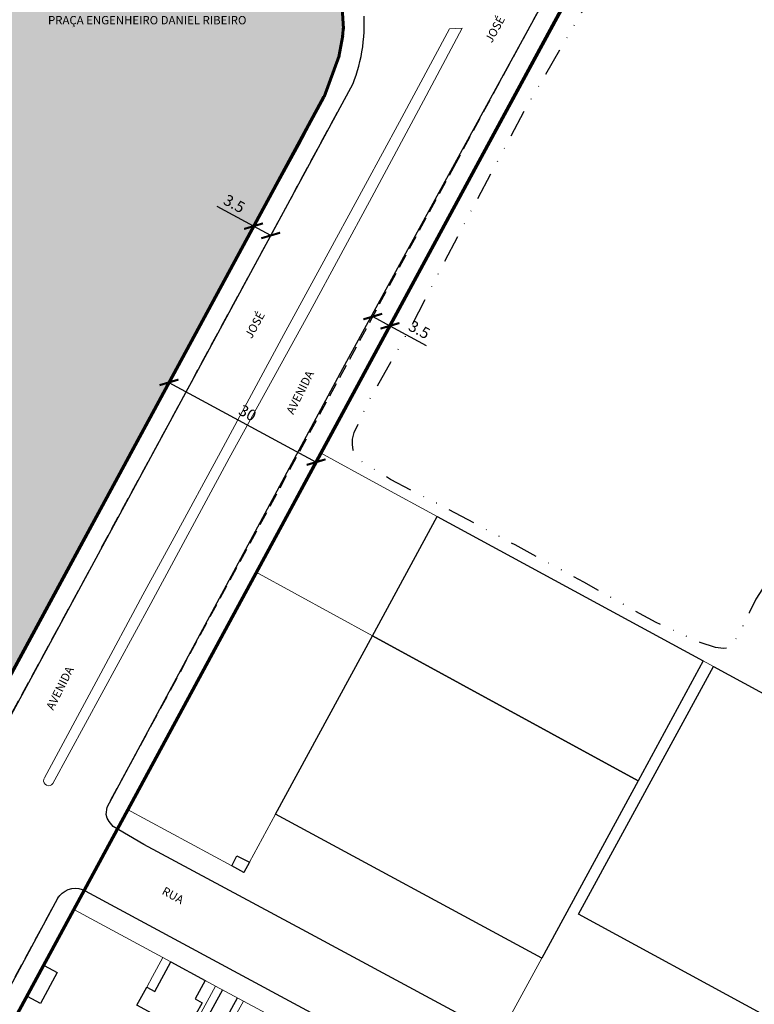
# Model space of a CAD drawing. Units: millimetres. Extents: x 280697 to 283115, y 1679867 to 1683064.
# Drawn here: x 282265 to 282397, y 1682199 to 1682375 of the extents above; entities that cross this region are included whole.
import ezdxf

# ---------------------------------------------------------------- set-up
doc = ezdxf.new("R2010")
doc.units = ezdxf.units.MM
doc.header["$MEASUREMENT"] = 0
doc.header["$PDMODE"] = 2
doc.header["$PDSIZE"] = 2
doc.linetypes.add('DASHED2', pattern=[0.375, 0.25, -0.125])
doc.linetypes.add('DIVIDE', pattern=[1.25, 0.5, -0.25, 0, -0.25, 0, -0.25])
for name, color, linetype in [('_cotas', 7, 'Continuous'), ('_meio fio', 7, 'DASHED2'), ('Edificacoes', 2, 'Continuous'), ('Topon_de_Vias', 7, 'Continuous'), ('Topon_Praca_Parque', 7, 'Continuous'), ('V-AREA_VERDE', 3, 'Continuous'), ('Vala', 5, 'DIVIDE')]:
    doc.layers.add(name, color=color, linetype=linetype)
for name, color, linetype, lineweight in [('_traçado por meio fio', 7, 'Continuous', 60), ('Cerca', 8, 'Cerca', 20), ('Muro_Grade', 8, 'Continuous', 20), ('Pavimentacao_Asfaltica_Mfio', 10, 'Continuous', 30), ('Separ_Fisico_Canteiro_Mureta', 10, 'Continuous', 15)]:
    doc.layers.add(name, color=color, linetype=linetype, lineweight=lineweight)
doc.styles.add('Arial', font='arial.ttf', dxfattribs={"height": 1.5})
doc.styles.get("Standard").update_dxf_attribs({"font": 'arial.ttf'})
doc.linetypes.add('Cerca', pattern='A,10,0,["X",Standard,S=1,R=0,X=0,Y=-0.5],0.1', length=10.1)
doc.dimstyles.new('AEROS UPV', dxfattribs={"dimtxt": 2, "dimasz": 2.5, "dimexe": 1.25, "dimexo": 0.625, "dimtad": 1, "dimdsep": 46, "dimtxsty": 'Standard', "dimblk": 'ARCHTICK', "dimcen": 2.5, "dimadec": 0, "dimazin": 0, "dimtfac": 1, "dimtmove": 0, "dimatfit": 3, "dimfxl": 1, "dimtzin": 0, "dimarcsym": 0})

# ---------------------------------------------------------------- blocks, each defined once
blk = doc.blocks.new('_ArchTick')
at = {"color": 0, "linetype": 'Continuous', "const_width": 0.15}
blk.add_lwpolyline([(-0.5, -0.5), (0.5, 0.5)], dxfattribs=at)
blk = doc.blocks.new('*D349')
at = {"layer": '_cotas', "color": 0, "lineweight": -2, "transparency": 16777216}
blk.add_line((282363.93, 1682565.46), (282364.04, 1682580.39), dxfattribs=at)
at = {"layer": 'Defpoints', "color": 0, "transparency": 16777216}
for p in [(282364.04, 1682580.39), (282361.75, 1682266.9)]:
    blk.add_point(p, dxfattribs=at)
at = {"layer": '_cotas', "color": 0, "lineweight": -2, "transparency": 16777216, "xscale": 2.5, "yscale": 2.5, "zscale": 2.5, "rotation": 89.58140818785681}
blk.add_blockref('_ArchTick', (282364.04, 1682580.39), dxfattribs=at)
at = {"layer": '_cotas', "color": 0, "transparency": 16777216, "insert": (282362.32, 1682570.44), "char_height": 2, "attachment_point": 5, "rotation": 89.5814}
blk.add_mtext('R313.5', dxfattribs=at)
blk = doc.blocks.new('*D725')
at = {"layer": '_cotas', "color": 0, "lineweight": -2, "transparency": 16777216}
for p, q in [((282306.92, 1682338.1), (282300.41, 1682341.62)), ((282307.22, 1682338.65), (282307.52, 1682339.2)), ((282310, 1682336.43), (282306.92, 1682338.1)), ((282310.3, 1682336.98), (282310.6, 1682337.53))]:
    blk.add_line(p, q, dxfattribs=at)
at = {"layer": 'Defpoints', "color": 0, "transparency": 16777216}
for p in [(282306.92, 1682338.1), (282306.92, 1682338.1), (282310, 1682336.43)]:
    blk.add_point(p, dxfattribs=at)
at = {"layer": '_cotas', "color": 0, "lineweight": -2, "transparency": 16777216, "xscale": 2.5, "yscale": 2.5, "zscale": 2.5}
for p, rotation in [((282306.92, 1682338.1), 151.5543733298665), ((282310, 1682336.43), 331.5543733298665)]:
    blk.add_blockref('_ArchTick', p, dxfattribs=dict(at, rotation=rotation))
at = {"layer": '_cotas', "color": 0, "transparency": 16777216, "insert": (282303.35, 1682341.9), "char_height": 2, "attachment_point": 5, "rotation": 331.5544}
blk.add_mtext('3.5', dxfattribs=at)
blk = doc.blocks.new('*D726')
at = {"layer": '_cotas', "color": 0, "lineweight": -2, "transparency": 16777216}
for p, q in [((282327.99, 1682321.35), (282327.69, 1682320.8)), ((282328.29, 1682321.9), (282331.37, 1682320.24)), ((282331.67, 1682320.79), (282331.96, 1682321.33)), ((282331.37, 1682320.24), (282337.88, 1682316.71))]:
    blk.add_line(p, q, dxfattribs=at)
at = {"layer": 'Defpoints', "color": 0, "transparency": 16777216}
for p in [(282328.29, 1682321.9), (282331.37, 1682320.24), (282331.37, 1682320.24)]:
    blk.add_point(p, dxfattribs=at)
at = {"layer": '_cotas', "color": 0, "lineweight": -2, "transparency": 16777216, "xscale": 2.5, "yscale": 2.5, "zscale": 2.5}
for p, rotation in [((282328.29, 1682321.9), 151.5543733268477), ((282331.37, 1682320.24), 331.5543733268477)]:
    blk.add_blockref('_ArchTick', p, dxfattribs=dict(at, rotation=rotation))
at = {"layer": '_cotas', "color": 0, "transparency": 16777216, "insert": (282336.51, 1682319.32), "char_height": 2, "attachment_point": 5, "rotation": 331.5544}
blk.add_mtext('3.5', dxfattribs=at)
blk = doc.blocks.new('*D727')
at = {"layer": '_cotas', "color": 0, "lineweight": -2, "transparency": 16777216}
for p, q in [((282291.77, 1682310.12), (282291.16, 1682309)), ((282291.76, 1682310.1), (282318.13, 1682295.81)), ((282318.15, 1682295.83), (282317.54, 1682294.71))]:
    blk.add_line(p, q, dxfattribs=at)
at = {"layer": 'Defpoints', "color": 0, "transparency": 16777216}
for p in [(282292.07, 1682310.67), (282318.13, 1682295.81), (282318.44, 1682296.38)]:
    blk.add_point(p, dxfattribs=at)
at = {"layer": '_cotas', "color": 0, "lineweight": -2, "transparency": 16777216, "xscale": 2.5, "yscale": 2.5, "zscale": 2.5}
for p, rotation in [((282291.76, 1682310.1), 151.5543733294688), ((282318.13, 1682295.81), 331.5543733294688)]:
    blk.add_blockref('_ArchTick', p, dxfattribs=dict(at, rotation=rotation))
at = {"layer": '_cotas', "color": 0, "transparency": 16777216, "insert": (282305.73, 1682304.4), "char_height": 2, "attachment_point": 5, "rotation": 331.5544}
blk.add_mtext('30', dxfattribs=at)

msp = doc.modelspace()

# ---------------------------------------------------------------- hatches: boundary and pattern name
at = {"layer": 'V-AREA_VERDE'}
h = msp.add_hatch(dxfattribs=at)
h.set_pattern_fill('AR-SAND', color=256, scale=2, angle=-0.00017, style=0)
h.set_pattern_definition([(37.49982743, (0, 0), (-0.125975109, 3.8536479175), [0, -3.04, 0, -3.4, 0, -3.25]), (7.49982743, (0, 0), (3.539570411, 5.64428147), [0, -1.64, 0, -2.74, 0, -1.05]), (327.49982743, (-2.46, 7e-06), (6.2282837576, 0.011299348), [0, -1, 0, -3.6, 0, -4.7]), (317.49982743, (-2.46, 7e-06), (6.012258496, 1.755333021), [0, -0.5, 0, -2.36, 0, -2.7])])
h.paths.add_polyline_path([(282156.642, 1682060.799), (282151.009, 1682050.273), (282134.179, 1682059.386), (282126.718, 1682063.438), (282131.619, 1682072.482), (282138.87, 1682085.86), (282147.477, 1682101.743), (282156.499, 1682118.391), (282163.599, 1682131.492), (282171.865, 1682146.744), (282179.26, 1682160.389), (282183.748, 1682168.671), (282190.74, 1682181.573), (282200.413, 1682199.422), (282210.628, 1682218.271), (282220.545, 1682236.569), (282229.329, 1682252.779), (282236.383, 1682265.803), (282242.569, 1682278.036), (282247.685, 1682289.7), (282249.046, 1682293.52), (282251.566, 1682300.585), (282253.491, 1682307.526), (282254.498, 1682311.194), (282256.866, 1682322.078), (282258.372, 1682332.23), (282258.851, 1682338.409), (282259.426, 1682345.817), (282259.342, 1682354.716), (282259.275, 1682361.807), (282258.724, 1682368.142), (282258.188, 1682374.302), (282257.697, 1682380.035), (282257.199, 1682385.85), (282256.82, 1682390.274), (282256.378, 1682395.443), (282264.375, 1682396.327), (282272.903, 1682397.219), (282279.472, 1682397.907), (282285.116, 1682398.497), (282289.601, 1682398.967), (282294.444, 1682399.474), (282299.253, 1682399.79), (282302.877, 1682399.478), (282305.938, 1682398.656), (282308.223, 1682397.726), (282311.39, 1682395.977), (282313.828, 1682393.927), (282316.159, 1682391.448), (282317.626, 1682389.526), (282319.208, 1682387.137), (282321.076, 1682383.016), (282322.219, 1682380.004), (282322.886, 1682376.14), (282322.917, 1682372.572), (282321.805, 1682367.444), (282320.461, 1682363.745), (282318.447, 1682359.088), (282315.05, 1682352.563), (282310.425, 1682344.175), (282306.407, 1682336.887), (282301.593, 1682328.157), (282297.746, 1682321.18), (282293.822, 1682314.063), (282289.368, 1682305.985), (282285.2, 1682298.365), (282281.497, 1682291.53), (282275.659, 1682280.754), (282269.008, 1682268.476), (282263.232, 1682257.813), (282255.826, 1682244.144), (282249.739, 1682232.91), (282243.968, 1682222.433), (282238.671, 1682212.554), (282235.233, 1682205.966), (282229.282, 1682195.205), (282223.629, 1682185.01), (282218.496, 1682175.298), (282214.103, 1682167.223), (282210.424, 1682160.461), (282205.754, 1682151.876), (282201.424, 1682143.914), (282196.182, 1682134.057), (282192.027, 1682126.296), (282186.736, 1682116.581), (282181.876, 1682107.658), (282177.04, 1682098.549), (282173.183, 1682091.178), (282167.051, 1682080.061), (282162.629, 1682071.984), (282158.12, 1682063.56)])

# ---------------------------------------------------------------- linework, layer by layer
at = {"layer": '_meio fio', "ltscale": 10}
for p, q in [((282342.794, 1682348.676), (282392.298, 1682440.036)), ((282154.658, 1682049.674), (282322.571, 1682359.632)), ((282281.295, 1682235.152), (282342.794, 1682348.676)), ((282174.882, 1682038.719), (282271.978, 1682217.954))]:
    msp.add_line(p, q, dxfattribs=at)
at = {"layer": '_traçado por meio fio'}
for p, q in [((282345.871, 1682347.009), (282394.541, 1682436.829)), ((282323.035, 1682373.408), (282322.825, 1682377.278)), ((282322.865, 1682372.016), (282323.045, 1682373.926)), ((282322.223, 1682368.447), (282322.903, 1682372.297)), ((282319.56, 1682361.263), (282322.24, 1682368.643)), ((282151.581, 1682051.341), (282319.493, 1682361.299)), ((282177.959, 1682037.052), (282345.871, 1682347.009))]:
    msp.add_line(p, q, dxfattribs=at)
at = {"layer": 'Cerca', "flags": 128}
for points in [[(282307.251, 1682276.163), (282318.806, 1682297.511), (282329.52, 1682291.689)], [(282310.873, 1682232.735), (282306.201, 1682224.142), (282305.181, 1682222.261), (282303.02, 1682223.432), (282284.222, 1682233.636), (282307.251, 1682276.163)], [(282328.24, 1682264.698), (282307.251, 1682276.163)], [(282290.675, 1682207.015), (282274.799, 1682215.579), (282269.416, 1682205.595), (282266.425, 1682200.032), (282241.105, 1682153.064), (282242.992, 1682148.113), (282245.457, 1682146.721), (282241.916, 1682140.619)], [(282387.763, 1682177.434), (282352.869, 1682196.371), (282358.582, 1682206.905)]]:
    msp.add_lwpolyline(points, dxfattribs=at)
at = {"layer": 'Edificacoes', "flags": 128}
for points in [[(282387.533, 1682260.196), (282375.848, 1682238.688), (282328.24, 1682264.698), (282339.824, 1682286.096), (282387.533, 1682260.196)], [(282375.848, 1682238.688), (282358.582, 1682206.905), (282310.873, 1682232.735), (282328.24, 1682264.698), (282375.848, 1682238.688)], [(282409.282, 1682190.769), (282398.577, 1682196.611), (282365.17, 1682214.826), (282389.364, 1682259.196), (282433.361, 1682235.306), (282412.203, 1682196.171)], [(282306.201, 1682224.142), (282305.181, 1682222.261), (282303.02, 1682223.432), (282303.927, 1682225.268), (282306.201, 1682224.142)], [(282266.425, 1682200.032), (282269.416, 1682205.595), (282271.725, 1682204.355), (282268.728, 1682198.794), (282266.425, 1682200.032)], [(282297.167, 1682196.531), (282295.427, 1682193.35), (282286.023, 1682198.492), (282287.784, 1682201.723), (282289.194, 1682200.953), (282292.085, 1682206.255), (282298.258, 1682202.924), (282296.45, 1682199.62), (282297.718, 1682198.932), (282296.582, 1682196.856)]]:
    msp.add_lwpolyline(points, close=True, dxfattribs=at)
at = {"layer": 'Muro_Grade', "flags": 128}
for points in [[(282402.549, 1682452.202), (282318.806, 1682297.511)], [(282387.533, 1682260.196), (282339.824, 1682286.096), (282329.52, 1682291.689)], [(282375.848, 1682238.688), (282328.24, 1682264.698)], [(282387.533, 1682260.196), (282375.848, 1682238.688)], [(282435.332, 1682234.236), (282433.361, 1682235.306), (282389.364, 1682259.196), (282387.533, 1682260.196)], [(282375.848, 1682238.688), (282358.582, 1682206.905)], [(282286.023, 1682198.492), (282287.784, 1682201.723), (282288.814, 1682203.614), (282290.675, 1682207.015), (282292.085, 1682206.255), (282298.258, 1682202.924), (282300.119, 1682201.923)], [(282300.119, 1682201.923), (282298.228, 1682198.472), (282297.167, 1682196.531), (282295.427, 1682193.35)], [(282305.14, 1682199.212), (282300.119, 1682201.923)], [(282305.14, 1682199.212), (282303.35, 1682195.951), (282303.18, 1682195.631), (282300.399, 1682190.539)], [(282314.724, 1682194.05), (282313.244, 1682194.85), (282305.14, 1682199.212)]]:
    msp.add_lwpolyline(points, dxfattribs=at)
at = {"layer": 'Pavimentacao_Asfaltica_Mfio', "flags": 128}
for points in [[(282421.557, 1682154.523), (282386.603, 1682173.523), (282356.184, 1682190.202), (282316.394, 1682211.633), (282287.229, 1682227.279), (282281.781, 1682230.503), (282281.052, 1682231.386), (282280.65, 1682232.001), (282280.479, 1682232.656), (282280.685, 1682233.946), (282305.939, 1682280.997), (282322.893, 1682312.582), (282342.973, 1682349.324), (282359.842, 1682380.066), (282378.888, 1682415.393), (282393.112, 1682441.532), (282407.462, 1682467.665)], [(282185.147, 1682105.896), (282203.456, 1682139.582), (282227.508, 1682184.053), (282246.699, 1682219.563), (282324.747, 1682363.649), (282325.034, 1682364.409), (282325.303, 1682365.188), (282325.554, 1682365.985), (282325.784, 1682366.8), (282325.993, 1682367.632), (282326.18, 1682368.481), (282326.343, 1682369.346), (282326.481, 1682370.225), (282326.594, 1682371.119), (282326.68, 1682372.026), (282326.737, 1682372.945), (282326.766, 1682373.875), (282326.765, 1682374.815), (282326.734, 1682375.763)], [(282258.587, 1682193.136), (282271.852, 1682217.642), (282272.182, 1682218.121), (282272.608, 1682218.562), (282273.123, 1682218.937), (282273.71, 1682219.222), (282274.344, 1682219.398), (282274.994, 1682219.456), (282275.628, 1682219.4), (282276.22, 1682219.242), (282276.75, 1682219.002), (282305.682, 1682203.405), (282338.585, 1682185.667)], [(282301.352, 1682201.258), (282286.14, 1682173.422)], [(282325.233, 1682188.381), (282313.088, 1682166.157), (282303.959, 1682149.454), (282296.276, 1682135.396), (282289.736, 1682123.428), (282289.544, 1682123.225), (282289.305, 1682123.054), (282289.029, 1682122.931), (282288.73, 1682122.865), (282288.428, 1682122.861), (282288.139, 1682122.916), (282287.88, 1682123.019), (282277.316, 1682128.815), (282268.893, 1682133.437), (282268.723, 1682133.597), (282268.581, 1682133.799), (282268.48, 1682134.034), (282268.432, 1682134.287), (282268.439, 1682134.543), (282268.496, 1682134.783), (282268.596, 1682134.994), (282278.548, 1682153.205), (282289.66, 1682173.537), (282304.023, 1682199.818)]]:
    msp.add_lwpolyline(points, dxfattribs=at)
at = {"layer": 'Separ_Fisico_Canteiro_Mureta', "flags": 128}
msp.add_lwpolyline([(282344.318, 1682373.564), (282337.393, 1682360.589), (282328.142, 1682343.281), (282316.991, 1682322.734), (282302.575, 1682296.536), (282288.509, 1682270.455), (282270.944, 1682238.199), (282270.73, 1682237.987), (282270.435, 1682237.848), (282270.105, 1682237.823), (282269.801, 1682237.909), (282269.56, 1682238.077), (282269.375, 1682238.333), (282269.287, 1682238.652), (282269.316, 1682238.977), (282269.442, 1682239.251), (282279.138, 1682257.24), (282287.098, 1682272.027), (282293.047, 1682282.937), (282300.616, 1682296.927), (282306.98, 1682308.68), (282312.354, 1682318.671), (282318.794, 1682330.531), (282326.962, 1682345.586), (282333.103, 1682356.795), (282342.061, 1682373.474)], close=True, dxfattribs=at)
at = {"layer": 'V-AREA_VERDE'}
msp.add_lwpolyline([(282322.886, 1682376.14), (282322.917, 1682372.572), (282321.805, 1682367.444), (282320.461, 1682363.745), (282318.447, 1682359.088), (282315.05, 1682352.563), (282310.425, 1682344.175), (282306.407, 1682336.887), (282301.593, 1682328.157), (282297.746, 1682321.18), (282293.822, 1682314.063), (282289.368, 1682305.985), (282285.2, 1682298.365), (282281.497, 1682291.53), (282275.659, 1682280.754), (282269.008, 1682268.476), (282263.232, 1682257.813), (282255.826, 1682244.144), (282249.739, 1682232.91), (282243.968, 1682222.433), (282238.671, 1682212.554), (282235.233, 1682205.966), (282229.282, 1682195.205)], dxfattribs=at)
at = {"layer": 'Vala', "ltscale": 10, "flags": 128}
msp.add_lwpolyline([(282398.152, 1682273.124), (282396.976, 1682271.269), (282395.762, 1682268.809), (282394.625, 1682266.462), (282393.904, 1682265.1), (282393.183, 1682263.737), (282392.691, 1682262.904), (282391.971, 1682262.489), (282391.175, 1682262.413), (282389.737, 1682262.604), (282386.973, 1682263.477), (282379.062, 1682267.043), (282366.117, 1682274.286), (282353.816, 1682280.96), (282340.342, 1682288.128), (282331.484, 1682292.679), (282325.807, 1682296.205), (282325.202, 1682297.077), (282324.786, 1682297.948), (282324.636, 1682298.971), (282324.637, 1682299.955), (282324.978, 1682301.091), (282327.406, 1682306.466), (282335.407, 1682320.508), (282344.51, 1682338.222), (282355.849, 1682359.456), (282368.817, 1682381.673), (282380.46, 1682403.778), (282394.908, 1682430.159), (282403.251, 1682445.147), (282404.199, 1682446.131), (282404.994, 1682446.85), (282405.979, 1682447.379), (282407.646, 1682447.719), (282410.751, 1682447.868), (282416.772, 1682448.62), (282424.573, 1682449.333), (282430.783, 1682448.987), (282435.591, 1682447.545), (282442.48, 1682444.32), (282454.668, 1682437.76), (282465.53, 1682431.503), (282476.582, 1682425.094), (282491.343, 1682416.563), (282501.638, 1682410.912), (282508.376, 1682407.158), (282513.371, 1682404.049), (282519.807, 1682401.355), (282523.668, 1682400.14), (282526.507, 1682399.57), (282529.348, 1682399.795), (282532.681, 1682400.625), (282533.934, 1682401)], dxfattribs=at)

# ---------------------------------------------------------------- texts
at = {"layer": 'Topon_de_Vias', "style": 'Arial'}
for s, rotation, p in [('JOSÉ', 61.20294, (282349.623, 1682370.818)), ('JOSÉ', 61.20294, (282306.584, 1682317.82)), ('AVENIDA', 63.35433, (282314.047, 1682304.236)), ('AVENIDA', 63.35433, (282271.008, 1682251.238)), ('RUA', 331.62151, (282290.353, 1682218.463))]:
    msp.add_text(s, height=1.5, rotation=rotation, dxfattribs=at).set_placement(p)
at = {"layer": 'Topon_Praca_Parque', "style": 'Arial'}
msp.add_text('PRAÇA ENGENHEIRO DANIEL RIBEIRO', height=1.5, dxfattribs=at).set_placement((282270.075, 1682374.267))

# ---------------------------------------------------------------- dimensions: what is measured, and where the dimension line sits
at = {"layer": '_cotas'}
dim = msp.add_radius_dim(center=(282361.752, 1682266.897), mpoint=(282364.042, 1682580.388), dimstyle='AEROS UPV', dxfattribs=at)
dim.commit()
dim.dimension.update_dxf_attribs({"geometry": '*D349', "text_midpoint": (282364.026, 1682578.184), "dimtype": 164})
for p1, p2, distance, picture, middle in [((282310.003, 1682336.43), (282306.925, 1682338.098), 0, '*D725', (282303.355, 1682341.905)), ((282328.29, 1682321.903), (282331.368, 1682320.236), 0, '*D726', (282336.507, 1682319.325)), ((282292.066, 1682310.669), (282318.444, 1682296.38), -0.649, '*D727', (282305.73, 1682304.402))]:
    dim = msp.add_aligned_dim(p1=p1, p2=p2, distance=distance, dimstyle='AEROS UPV', dxfattribs=at)
    dim.commit()
    dim.dimension.update_dxf_attribs({"geometry": picture, "text_midpoint": middle})

doc.saveas('drawing.dxf')
